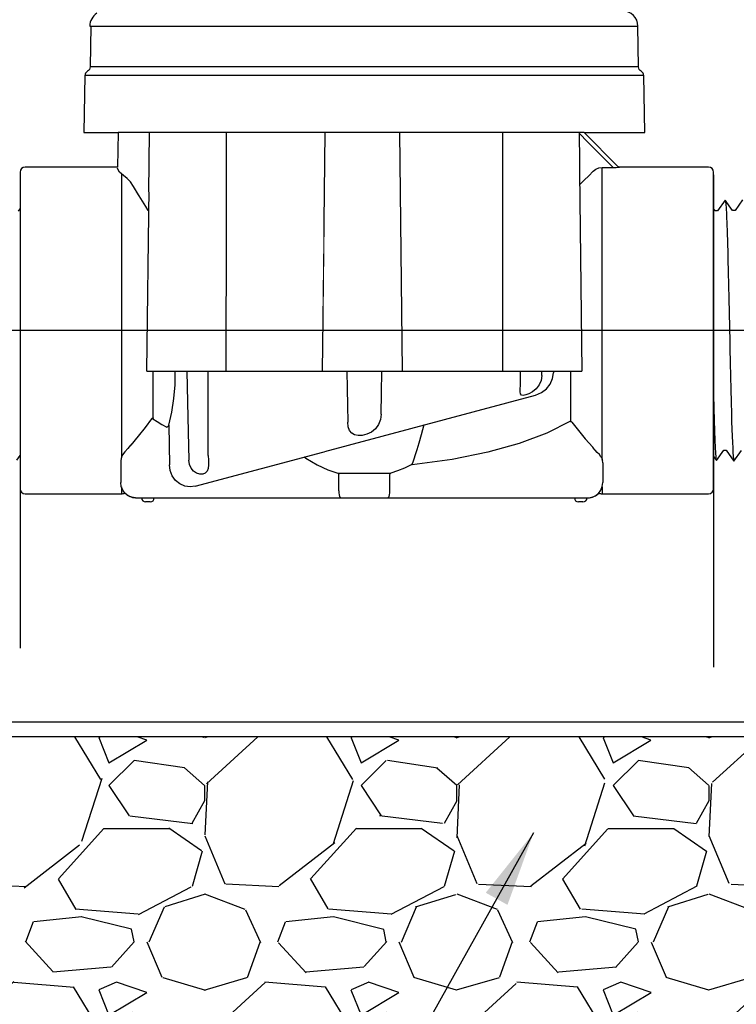
# Model space of a CAD drawing. Extents: x -3 to 172, y -18 to 47.
# Drawn here: x 53 to 60, y 9 to 18 of the extents above; entities that cross this region are included whole.
import ezdxf

# ---------------------------------------------------------------- set-up
doc = ezdxf.new("R2010")
doc.units = 0
doc.header["$MEASUREMENT"] = 0
for name, color, linetype in [('HI-DETL-FINE', 249, 'Continuous'), ('HI-DETL-THIN', 1, 'Continuous'), ('HI-HTCH-FILL', 9, 'Continuous'), ('HI-PROD-OTLN', 3, 'Continuous'), ('HI-TEXT-STND', 2, 'Continuous')]:
    doc.layers.add(name, color=color, linetype=linetype)
doc.layers.add('REF', color=5, linetype='Continuous', plot=False)
doc.styles.add('HUNTER', font='ARIALN_0.TTF')
doc.dimstyles.new('HUNTER', dxfattribs={"dimtxt": 0.125, "dimasz": 0.1, "dimexe": 0.05, "dimexo": 0.05, "dimgap": 0.09, "dimtad": 0, "dimtoh": 1, "dimdec": 3, "dimzin": 3, "dimdsep": 46, "dimlunit": 4, "dimtxsty": 'HUNTER', "dimblk": 'ARCHTICK', "dimcen": 0.1, "dimclrd": 249, "dimclre": 249, "dimclrt": 1, "dimadec": 4, "dimazin": 2, "dimtfac": 1, "dimtdec": 3, "dimtofl": 0, "dimtmove": 2, "dimatfit": 0, "dimfxl": 1, "dimfrac": 2, "dimtolj": 1, "dimtzin": 0, "dimarcsym": 0})

# ---------------------------------------------------------------- blocks, each defined once
blk = doc.blocks.new('_ARCHTICK')
at = {"const_width": 0.15}
blk.add_lwpolyline([(-0.5, -0.5), (0.5, 0.5)], dxfattribs=at)

msp = doc.modelspace()

# ---------------------------------------------------------------- hatches: boundary and pattern name
at = {"layer": 'HI-HTCH-FILL'}
h = msp.add_hatch(dxfattribs=at)
h.set_pattern_fill('GRAVEL', color=256, scale=2.5, style=0)
h.set_pattern_definition([(228.012787504, (46.75241168149747, 9.159701652799612), (-20.00000000000015, -22.50000000000001), [0.3363399999999999, -33.29772011768425]), (184.969740728, (46.52741168149744, 8.909701652799612), (29.99999999999994, 2.500000000000087), [0.57717, -57.13981190307499]), (132.510447078, (45.95241168149746, 8.859701652799611), (25.00000000000029, -27.49999999999966), [0.4069700000000001, -40.29008149024924]), (267.273689006, (44.97741168149747, 8.234701652799611), (2.50000000000006, 50.00000000000004), [0.5255949999999991, -52.03389510407244]), (292.833654178, (44.95241168149745, 7.709701652799611), (-12.49999999999997, 30.00000000000007), [0.5153874999999992, -51.02343282022069]), (357.273689006, (45.15241168149745, 7.234701652799611), (-50.00000000000004, 2.500000000000063), [0.5255949999999991, -52.03389510407244]), (37.6942404667, (45.67741168149745, 7.209701652799611), (-32.5, -24.99999999999993), [0.6950725000000001, -68.81212137229001]), (72.2553283749, (46.22741168149747, 7.634701652799611), (17.50000000000007, 55), [0.6562199999999992, -64.96580374203337]), (121.429565615, (46.42741168149745, 8.259701652799611), (-20.00000000000005, 32.49999999999997), [0.5273750000000001, -52.2101827743225]), (175.236358309, (46.15241168149744, 8.709701652799613), (27.49999999999996, -2.500000000000095), [0.6020800000000001, -29.50190644698075]), (222.397437798, (45.55241168149745, 8.759701652799611), (-29.99999999999991, -27.49999999999993), [0.77862, -77.08343751198724]), (138.814074834, (47.45241168149745, 8.209701652799613), (-17.50000000000008, 15), [0.2657524999999996, -26.30961203183672]), (171.46923439, (47.25241168149747, 8.384701652799611), (32.5, -4.999999999999987), [0.5055925000000001, -50.0537785403925]), (225, (46.75241168149747, 8.459701652799613), (-3e-16, -2.499999999999832), [0.3535525, -3.18198140593275]), (203.198590514, (46.57741168149746, 8.759701652799611), (12.49999999999997, 4.999999999999938), [0.190395, -18.84903776465975]), (291.801409486, (46.40241168149745, 8.684701652799612), (-2.499999999999209, 7.500000000000256), [0.2692575, -13.19365451783625]), (30.96375653209999, (46.50241168149746, 8.434701652799612), (7.500000000000132, 4.999999999999948), [0.4373225, -14.14005723711325]), (161.565051177, (46.87741168149747, 8.659701652799612), (5.000000000000028, -2.499999999999941), [0.3162274999999996, -7.589466650420992]), (16.389540334, (44.95241168149745, 8.684701652799612), (24.99999999999992, 7.50000000000011), [0.443, -43.8571128666735]), (70.3461759419, (45.37741168149747, 8.809701652799612), (-10.00000000000305, -27.50000000000849), [0.3716524999999999, -36.7935193682975]), (293.198590514, (46.87741168149747, 9.159701652799612), (-4.999999999999926, 12.49999999999998), [0.3807875, -18.65864526465975]), (343.610459666, (47.02741168149745, 8.809701652799612), (-24.99999999999992, 7.500000000000108), [0.4429999999999996, -43.85711286667244]), (339.44395478, (44.95241168149745, 7.134701652799611), (-12.50000000000009, 5.000000000000061), [0.4271999999999996, -20.93280936329372]), (294.775140569, (45.35241168149746, 6.984701652799611), (-12.50000000000001, 27.5), [0.357945, -35.43660765819]), (66.8014094864, (46.90241168149745, 6.659701652799611), (4.999999999999952, 12.49999999999992), [0.3807875, -18.65864526465975]), (17.3540246363, (47.05241168149745, 7.009701652799611), (-32.49999999999995, -9.999999999999908), [0.4190775000000001, -41.4885590356]), (69.4439547804, (45.67741168149745, 6.659701652799611), (-5.000000000000017, -12.49999999999988), [0.2135999999999998, -21.14640936329372]), (101.3099324739999, (46.75241168149747, 6.659701652799611), (-2.499999999999909, 10.00000000000003), [0.127475, -12.620073783982]), (165.963756532, (46.72741168149746, 6.784701652799611), (7.499999999999896, -2.500000000000003), [0.5153875000000001, -9.79237656404425]), (186.009005957, (46.22741168149747, 6.909701652799611), (25.00000000000011, 2.499999999999957), [0.477625, -47.284807936357]), (303.690067526, (46.50241168149746, 8.209701652799613), (-2.499999999999968, 4.999999999999964), [0.3605549999999995, -8.653323188659986]), (353.157226587, (46.70241168149746, 7.909701652799611), (42.50000000000003, -5.000000000000132), [0.6294850000000001, -62.31890656007075]), (60.9453959009, (47.32741168149746, 7.834701652799611), (-9.99999999999994, -17.49999999999994), [0.25739, -25.4816853524675]), (90, (47.45241168149745, 8.059701652799612), (-2.499999999999999, 2.5), [0.15, -2.349999999999999]), (120.256437164, (46.17741168149745, 6.984701652799611), (10.00000000000002, -17.50000000000002), [0.34731, -34.38379997362451]), (48.01278750419999, (46.00241168149747, 7.284701652799611), (20, 22.49999999999994), [0.67268, -32.96138011768424]), (0, (46.45241168149746, 7.784701652799611), (2.5, 2.5), [0.65, -1.85]), (325.304846469, (47.10241168149746, 7.784701652799611), (25.00000000000035, -17.49999999999956), [0.3952849999999995, -39.13318575210494]), (254.0546040990001, (47.42741168149745, 7.559701652799612), (-2.500000000000094, -10.00000000000001), [0.364005, -17.83626972320125]), (207.645975364, (47.32741168149746, 7.209701652799611), (-47.49999999999987, -25.00000000000012), [0.5926625, -58.6736854556485]), (175.42607874, (46.80241168149745, 6.934701652799612), (-32.49999999999989, 2.500000000000003), [0.6269975, -62.07268351992225])])
edge = h.paths.add_edge_path()
edge.add_line((45.26181466030307, 11.20783976522277), (44.95241168149745, 8.757839765222773))
edge.add_line((44.95241168149745, 8.757839765222773), (48.09120672257225, 8.757839765222775))
edge.add_arc((48.09120672257225, 8.357839765222774), 0.4000000000000004, -1.0231815394945443e-12, 90.00000000000102, ccw=False)
edge.add_line((48.49120672257225, 8.357839765222767), (48.49120672257222, 7.470782102660598))
edge.add_arc((48.59120672257212, 7.47078210266055), 0.099999999999902, 179.9999999999725, 280.697597984074)
edge.add_arc((50.21731923351713, 18.4121811825186), 11.15608958998247, 261.7150551250012, 277.8845351936616)
edge.add_arc((53.6326114834956, -19.67831853289551), 27.10549295487107, 86.01407637778323, 93.98759906594239, ccw=False)
edge.add_arc((57.21105452781876, 20.63069734972771), 13.37682049358195, 262.7233951938285, 277.4184315699619)
edge.add_arc((60.6784564458916, -5.53341163533275), 13.01611797082608, 77.87124596844592, 97.68347207296648, ccw=False)
edge.add_arc((65.77310018186598, 25.21667375556293), 18.17833729405672, 262.5410463920854, 276.9555312560377)
edge.add_line((67.97447803007202, 7.17212104994229), (72.31683971294768, 7.192159457158077))
edge.add_line((72.31683971294768, 7.192159457158077), (72.31683971294768, 7.468159363966531))
edge.add_line((72.31683971294768, 7.468159363966531), (74.06183975455829, 7.468159363966529))
edge.add_line((74.06183975455829, 7.468159363966529), (74.06183975455829, 9.213159405577146))
edge.add_line((74.06183975455829, 9.213159405577146), (74.47533972633667, 9.213159405577144))
edge.add_line((74.47533972633667, 9.213159405577144), (74.47533972633667, 11.20783976522277))
edge.add_line((74.47533972633667, 11.20783976522277), (45.26181466030307, 11.20783976522277))

# ---------------------------------------------------------------- linework, layer by layer
at = {"layer": 'HI-DETL-FINE'}
for p, q in [((53.82923447606632, 18.25480477446344), (59.26323447606632, 18.25480477446344)), ((59.32199491037287, 17.7638121352846), (53.77960210501691, 17.7638121352846)), ((59.27030313277256, 17.84984170016602), (53.83129388261731, 17.84984170016602)), ((56.9000130273254, 17.19834524243784), (56.9271671178728, 14.83307760253513)), ((58.9093751500809, 16.85297137215499), (58.99410039106633, 16.85297137215499)), ((58.09982539057359, 14.73955151376689), (58.10015928232544, 14.83307760253513)), ((58.31112329769951, 14.7902628692961), (58.31206970919583, 14.83307760253513)), ((58.42520492698784, 14.82533347276328), (58.42510113365755, 14.81760679525411)), ((58.42534095423233, 14.83307760253513), (58.42520492698784, 14.82533347276328)), ((56.28797032248962, 13.82344981797309), (56.81362669300057, 13.82344981797309)), ((56.29689928454251, 13.64877103319211), (56.29689928454251, 13.80894306102965)), ((56.80469773094767, 13.64877103319211), (56.80469773094767, 13.80894306102965)), ((54.4277777198527, 13.53836957333803), (54.38261348627606, 13.53836957333803)), ((58.71898352921413, 13.53836957333803), (58.67381929563748, 13.53836957333803))]:
    msp.add_line(p, q, dxfattribs=at)
for points in [[(58.72992173500788, 17.19834524243784), (54.10941314910455, 17.19834524243784)], [(57.92110090465206, 17.19834524243787), (57.92128812334731, 16.98981724410759), (57.92185501607542, 16.31804555175352), (57.92238880853892, 14.83307760253513)], [(58.67961437113933, 17.19225782487398), (58.76753257098419, 17.10428762774813), (58.88095616953346, 16.99078271189955), (59.01841307230469, 16.85320532643215)], [(54.16290123824694, 16.77281324706381), (54.1238626693144, 16.8070050939525), (54.10517122121216, 16.83569153006555), (54.1032684568691, 16.84616995272068)], [(58.99410039688746, 16.85297137215502), (59.02397619595689, 16.85325885886123), (59.04867406007184, 16.85398136856923), (59.06709921563748, 16.85491566701812), (59.07811756596594, 16.85581960085027), (59.08155574322837, 16.85710436652543)], [(53.10405020746681, 13.95121833805015), (53.18133538956227, 14.05884243570999), (53.20587903936527, 14.05884243570999), (53.27860405107781, 13.95665313062134), (53.35524983382111, 14.06427981956354), (53.37977588382742, 14.06427981956354), (53.45187905046449, 13.96204806277152), (53.52915107823243, 14.0696788505268), (53.55368064819807, 14.0696788505268), (53.62637797680829, 13.96748110992798), (53.70306860245568, 14.07508074145703), (53.72760418568519, 14.07508074145703), (53.79967562237306, 13.97287674433106), (53.87696310027827, 14.080521205275), (53.90150953671573, 14.080521205275), (53.97422432877507, 13.97831132306573), (54.05088517111566, 14.08592998945893), (54.07541121384941, 14.08592998945893), (54.09717468970853, 14.04894907666559), (54.16297094295792, 14.113061909362), (54.16297094295792, 16.36270400130459), (54.0421099124882, 16.48356488510935), (53.98903772558263, 16.3925349233619), (53.96450742229212, 16.3925349233619), (53.88826143642559, 16.50013106040215), (53.81513354787187, 16.39796453397191), (53.79060001795196, 16.39796453397191), (53.71434244555262, 16.50554600451491), (53.64120854373502, 16.40339282459717), (53.61667164052075, 16.40339282459717), (53.54044618775035, 16.51096028863531), (53.46728735288746, 16.40878188234231), (53.44275998289639, 16.40878188234231), (53.36651282371009, 16.51637574607548), (53.29338244185183, 16.41420159306668), (53.2688533118811, 16.41420159306668), (53.19261399927081, 16.52179010352836), (53.11946359764383, 16.41963956358012)], [(60.30180325404508, 16.53261962509146), (60.22663265662598, 16.4277301901165), (60.22663265662598, 16.4277301901165), (60.20208724684331, 16.4277301901165), (60.12899299297793, 16.52993110709951), (60.05271410574792, 16.42233849240185), (60.02817793585851, 16.42233849240185), (59.95608425692465, 16.52454757261644), (59.8787990748292, 16.41692347495659), (59.8542554250262, 16.41692347495659), (59.78153041331366, 16.51911278004525), (59.70488463057037, 16.41148609110305), (59.68035858056405, 16.41148609110305), (59.60825541392698, 16.51371784789507), (59.53098338615905, 16.40608706013978), (59.5064538161934, 16.40608706013978), (59.43375648758318, 16.50828480073861), (59.35706586193579, 16.40068516920955), (59.33253027870628, 16.40068516920955), (59.26045884201841, 16.50288916633552), (59.18317136411321, 16.39524470539159), (59.15862492767574, 16.39524470539159), (59.0859101356164, 16.49745458760085), (59.00924929327581, 16.38983592120766), (58.98472325054206, 16.38983592120766), (58.96295977468295, 16.426816834001), (58.89716352143355, 16.36270400130458), (58.89716352143355, 14.11306190936199), (59.01802455190328, 13.99220102555724), (59.07109673880884, 14.08323098730468), (59.09562704209935, 14.08323098730468), (59.17187302796588, 13.97563485026444), (59.2450009165196, 14.07780137669468), (59.26953444643951, 14.07780137669468), (59.34579201883885, 13.97021990615167), (59.41892592065645, 14.07237308606942), (59.44346282387072, 14.07237308606942), (59.51968827664112, 13.96480562203128), (59.59284711150401, 14.06698402832427), (59.61737448149508, 14.06698402832427), (59.69362164068138, 13.9593901645911), (59.76675202253964, 14.0615643175999), (59.79128115251037, 14.0615643175999), (59.86752046512066, 13.95397580713822), (59.94067086674764, 14.05612634708647), (59.96520703663705, 14.05612634708647), (60.04144546925751, 13.94856064302799), (60.11456580456515, 14.05073464937182), (60.13912294754561, 14.05073464937182), (60.21534385370186, 13.94314628557511), (60.29051445112096, 14.04803572055008)], [(56.37869871311004, 14.83307760253513), (56.38131256753524, 14.66059919020848), (56.38394119708816, 14.49249569175959), (56.38658422038195, 14.32862769363004)], [(56.71629793153163, 14.40768460059173), (56.71961167179619, 14.61707423584722), (56.72289830227975, 14.83307760253513)], [(58.31112329769956, 14.7902628692961), (58.30364626017217, 14.74253423442378), (58.28391348522694, 14.69783152090196), (58.25430808753526, 14.65980709004424), (58.21905687179622, 14.63044823406802), (58.18335557068309, 14.61003272796399), (58.15147275055539, 14.59778741987089), (58.12660972435099, 14.59341870433258), (58.11005595964291, 14.59697229467935), (58.10087049324698, 14.60853600383075), (58.09726782945136, 14.62838338613), (58.09694654414112, 14.64147243336544)], [(58.09694654414112, 14.64147243336544), (58.09727522925975, 14.65693975065557), (58.09882641112102, 14.69452080694208), (58.09982539057363, 14.73955151376691)], [(58.24676571071045, 14.59769553052786), (58.30755479833822, 14.62234948758078), (58.35715349061922, 14.65944665105701), (58.3940286576356, 14.70643042865737), (58.4169448151174, 14.76031771251695), (58.42510113365755, 14.81760679525411)], [(56.71629793153163, 14.40768460059173), (56.71029848867578, 14.35650334694208), (56.6926075664495, 14.30637334562818), (56.66238494290018, 14.26318919284541), (56.62152694947866, 14.23024065518115), (56.57557720449698, 14.20844483866654), (56.53030576056448, 14.196949562964), (56.48850147929618, 14.19504296417751), (56.45332472753523, 14.20284489252606), (56.42561231251704, 14.220128003703), (56.40502941090204, 14.24708099176872), (56.39181121985279, 14.28352747453335), (56.38658422038195, 14.32862769363004)], [(57.14244771189657, 14.30179441456977), (57.11450569777252, 14.20127693947853), (57.0907844195791, 14.11975879104796), (57.07105842378524, 14.05463893998956), (57.05489730498049, 14.00309336613919), (57.04179978282724, 13.96251226831072), (57.03140123161375, 13.93105434727051), (57.02339616628528, 13.90729595883079)], [(57.02339616628528, 13.90729595883079), (56.95017971153163, 13.87225552366653), (56.88010883273602, 13.84465382294576), (56.81362669300057, 13.82344981797309)], [(57.02380610687833, 13.90649277867567), (57.0235098628272, 13.90674153705158), (57.02337354974326, 13.90701185723407), (57.02339616628528, 13.90729595883079)], [(56.28797032248962, 13.82344981797309), (56.29260075793672, 13.82041843917751), (56.29577256999874, 13.8152652415771), (56.29689928454251, 13.80894306102965)], [(56.80469773094767, 13.80894306102965), (56.8058244454915, 13.8152652415771), (56.80899625745308, 13.82041843917751), (56.81362669300057, 13.82344981797309)], [(56.29689928454251, 13.64877103319208), (56.2977837089312, 13.62860773410444), (56.30064596724326, 13.60927271173222), (56.30579611967027, 13.59309303363915), (56.31343888675058, 13.58235011347489), (56.32385634662284, 13.57851555873947)], [(56.7777406688674, 13.57851555873947), (56.78815811468859, 13.58235010163185), (56.79580088257176, 13.59309300523586), (56.80095103560097, 13.60927265432344), (56.80381330063749, 13.62860766856614), (56.80469773094767, 13.64877103319208)]]:
    msp.add_lwpolyline(points, dxfattribs=at)
for centre, start, end in [((54.38261348627606, 13.5785155587395), 179.999999999439, 269.9999999991581), ((54.4277777198527, 13.5785155587395), 269.9999999991581, 359.999999998878)]:
    msp.add_arc(centre, 0.0401459854014606, start, end, dxfattribs=at)
for points, knots in [([(53.27860405107781, 13.95665313062134), (53.27771066091078, 13.95873570170997), (53.27695696949522, 13.96092544118652), (53.27534032243725, 13.96962302749908), (53.27429106084863, 13.97844144763584), (53.27099770271834, 14.01308167331742), (53.26886529896679, 14.04725136402891), (53.26245025062005, 14.1804852022976), (53.25815818172357, 14.31100760968489), (53.24344753346824, 14.85349349755448), (53.23312574386897, 15.40383834298933), (53.21567718125082, 16.12344688427272), (53.208514228547, 16.35408063603781), (53.19943451047141, 16.48437489205381), (53.19748446892267, 16.50250721176839), (53.19261399927081, 16.52179010352836)], [0.0255872851130798, 0.0255872851130798, 0.0255872851130798, 0.0255872851130798, 0.0369120648484787, 0.0369120648484787, 0.0738241296969574, 0.0738241296969574, 0.1476482593939147, 0.1476482593939147, 0.2952965187878295, 0.2952965187878295, 0.6524056134282668, 0.6524056134282668, 0.8993323511501253, 0.8993323511501253, 0.9662565739312533, 0.9662565739312533, 0.9662565739312533, 0.9662565739312533]), ([(53.45187905046449, 13.96204806277152), (53.45162930545921, 13.9629343086789), (53.45144035370342, 13.96376745920432), (53.45052284407414, 13.96789409799681), (53.4499440776992, 13.97141766031566), (53.4481296535298, 13.98410046267587), (53.44697072567167, 13.99544253666521), (53.44231318781804, 14.05449497363914), (53.43879879527191, 14.12807363431279), (53.42716473292799, 14.45679310598442), (53.4188805324351, 14.82626507635425), (53.40253111708806, 15.58225026025856), (53.39433621256426, 15.96122466289973), (53.38052334570368, 16.37518468686188), (53.37398668356284, 16.4856294333487), (53.36651282371009, 16.51637574607548)], [0.0240830807448839, 0.0240830807448839, 0.0240830807448839, 0.0240830807448839, 0.0293984140970348, 0.0293984140970348, 0.0489973568283913, 0.0489973568283913, 0.0881952422911043, 0.0881952422911043, 0.2086036335956691, 0.2086036335956691, 0.4914247103786554, 0.4914247103786554, 0.7742457871616418, 0.7742457871616418, 0.9671632774487126, 0.9671632774487126, 0.9671632774487126, 0.9671632774487126]), ([(53.62637797680829, 13.96748110992798), (53.62553913634375, 13.96940483007172), (53.62484059639326, 13.97139736752114), (53.62324808070937, 13.97963711914881), (53.62222995146076, 13.98801816534707), (53.6190463728984, 14.02083632117545), (53.61692934205239, 14.05316866539583), (53.61064135783731, 14.17956838341554), (53.60645875287335, 14.30337131150544), (53.59254177876497, 14.8080252057878), (53.58278332780017, 15.31332744799299), (53.56559176619691, 16.0380089113694), (53.55826330466882, 16.29270569470531), (53.54849503906879, 16.46120838099609), (53.54584393593918, 16.48886578205), (53.54044618775035, 16.51096028863531)], [0.0256588972726016, 0.0256588972726016, 0.0256588972726016, 0.0256588972726016, 0.0360599548164174, 0.0360599548164174, 0.0721199096328348, 0.0721199096328348, 0.1442398192656696, 0.1442398192656696, 0.2884796385313391, 0.2884796385313391, 0.6256792196892289, 0.6256792196892289, 0.8783271702108496, 0.8783271702108496, 0.9661505024861865, 0.9661505024861865, 0.9661505024861865, 0.9661505024861865]), ([(53.79967562237306, 13.97287674433106), (53.79946861084082, 13.97362280524679), (53.79930498295895, 13.97433172705756), (53.79841838694768, 13.97821798843255), (53.79786141532279, 13.98159316680647), (53.79610472226227, 13.99366122902846), (53.79497183148821, 14.00434315837992), (53.79035854309694, 14.06040271637556), (53.78696103461287, 14.13042687189336), (53.77472007724094, 14.46428239056054), (53.76602017214962, 14.86422203448484), (53.74839678786504, 15.66601754983792), (53.73971860095348, 16.05741364942282), (53.72633872051759, 16.40128708598692), (53.72102270898228, 16.47854764779426), (53.71434244555261, 16.50554600451491)], [0.0241904294563034, 0.0241904294563034, 0.0241904294563034, 0.0241904294563034, 0.0287035231636121, 0.0287035231636121, 0.0478392052726868, 0.0478392052726868, 0.0861105694908363, 0.0861105694908363, 0.204169887941553, 0.204169887941553, 0.5066577844336293, 0.5066577844336293, 0.8091456809257056, 0.8091456809257056, 0.9667889808432901, 0.9667889808432901, 0.9667889808432901, 0.9667889808432901]), ([(53.97422432877507, 13.97831132306573), (53.97334889909269, 13.98035262424857), (53.97261112179101, 13.98249066869264), (53.97098309153713, 13.99107674599166), (53.96991974116694, 13.99978084774889), (53.9666263842228, 14.03402434069806), (53.96450647422815, 14.06773250838761), (53.95802630628082, 14.19927817847387), (53.95372601513622, 14.328120394706), (53.9390651035243, 14.86513575068301), (53.92867286490734, 15.41098829186067), (53.91092053504184, 16.1211134160654), (53.90365932396542, 16.34707088458859), (53.89476226492242, 16.46650537339243), (53.8929952530916, 16.48187632386718), (53.88826143642559, 16.50013106040215)], [0.0258230262804775, 0.0258230262804775, 0.0258230262804775, 0.0258230262804775, 0.0369917858758503, 0.0369917858758503, 0.0739835717517005, 0.0739835717517005, 0.147967143503401, 0.147967143503401, 0.295934287006802, 0.295934287006802, 0.6554418894622824, 0.6554418894622824, 0.9053139318857168, 0.9053139318857168, 0.9661857204847525, 0.9661857204847525, 0.9661857204847525, 0.9661857204847525]), ([(59.0859101356164, 16.49745458760085), (59.08678556529878, 16.49541328641801), (59.08752334260046, 16.49327524197394), (59.08915137285434, 16.48468916467493), (59.09021472322453, 16.47598506291769), (59.09350808016867, 16.44174156996853), (59.09562799016332, 16.40803340227898), (59.10210815811065, 16.27648773219271), (59.10640844925524, 16.14764551596058), (59.12106936086717, 15.61063015998358), (59.13146159948414, 15.06477761880591), (59.14921392934963, 14.35465249460119), (59.15647514042605, 14.12869502607799), (59.16537219946906, 14.00926053727416), (59.16713921129987, 13.9938895867994), (59.17187302796588, 13.97563485026444)], [0.0258230262804775, 0.0258230262804775, 0.0258230262804775, 0.0258230262804775, 0.0369917858758503, 0.0369917858758503, 0.0739835717517005, 0.0739835717517005, 0.147967143503401, 0.147967143503401, 0.295934287006802, 0.295934287006802, 0.6554418894622824, 0.6554418894622824, 0.9053139318857168, 0.9053139318857168, 0.9661857204847525, 0.9661857204847525, 0.9661857204847525, 0.9661857204847525]), ([(59.26045884201841, 16.50288916633552), (59.26066585355066, 16.50214310541979), (59.26082948143252, 16.50143418360902), (59.26171607744379, 16.49754792223404), (59.26227304906868, 16.49417274386011), (59.2640297421292, 16.48210468163812), (59.26516263290327, 16.47142275228667), (59.26977592129453, 16.41536319429102), (59.2731734297786, 16.34533903877322), (59.28541438715053, 16.01148352010604), (59.29411429224185, 15.61154387618175), (59.31173767652643, 14.80974836082866), (59.32041586343799, 14.41835226124376), (59.33379574387388, 14.07447882467967), (59.3391117554092, 13.99721826287233), (59.34579201883886, 13.97021990615167)], [0.0241904294563034, 0.0241904294563034, 0.0241904294563034, 0.0241904294563034, 0.0287035231636121, 0.0287035231636121, 0.0478392052726868, 0.0478392052726868, 0.0861105694908363, 0.0861105694908363, 0.204169887941553, 0.204169887941553, 0.5066577844336293, 0.5066577844336293, 0.8091456809257056, 0.8091456809257056, 0.9667889808432901, 0.9667889808432901, 0.9667889808432901, 0.9667889808432901]), ([(59.43375648758318, 16.50828480073861), (59.43459532804773, 16.50636108059487), (59.43529386799821, 16.50436854314544), (59.4368863836821, 16.49612879151777), (59.43790451293072, 16.48774774531951), (59.44108809149307, 16.45492958949114), (59.44320512233908, 16.42259724527075), (59.44949310655417, 16.29619752725105), (59.45367571151812, 16.17239459916114), (59.4675926856265, 15.66774070487879), (59.47735113659129, 15.16243846267359), (59.49454269819456, 14.43775699929718), (59.50187115972265, 14.18306021596128), (59.51163942532268, 14.01455752967049), (59.51429052845229, 13.98690012861659), (59.51968827664112, 13.96480562203128)], [0.0256588972726016, 0.0256588972726016, 0.0256588972726016, 0.0256588972726016, 0.0360599548164174, 0.0360599548164174, 0.0721199096328348, 0.0721199096328348, 0.1442398192656696, 0.1442398192656696, 0.2884796385313391, 0.2884796385313391, 0.6256792196892289, 0.6256792196892289, 0.8783271702108496, 0.8783271702108496, 0.9661505024861865, 0.9661505024861865, 0.9661505024861865, 0.9661505024861865]), ([(59.60825541392698, 16.51371784789507), (59.60850515893227, 16.51283160198769), (59.60869411068806, 16.51199845146226), (59.60961162031733, 16.50787181266977), (59.61019038669228, 16.50434825035093), (59.61200481086167, 16.49166544799071), (59.6131637387198, 16.48032337400137), (59.61782127657343, 16.42127093702744), (59.62133566911956, 16.3476922763538), (59.63296973146348, 16.01897280468216), (59.64125393195637, 15.64950083431233), (59.65760334730341, 14.89351565040802), (59.66579825182721, 14.51454124776685), (59.67961111868779, 14.1005812238047), (59.68614778082863, 13.99013647731789), (59.69362164068138, 13.9593901645911)], [0.0240830807448839, 0.0240830807448839, 0.0240830807448839, 0.0240830807448839, 0.0293984140970348, 0.0293984140970348, 0.0489973568283913, 0.0489973568283913, 0.0881952422911043, 0.0881952422911043, 0.2086036335956691, 0.2086036335956691, 0.4914247103786554, 0.4914247103786554, 0.7742457871616418, 0.7742457871616418, 0.9671632774487126, 0.9671632774487126, 0.9671632774487126, 0.9671632774487126]), ([(59.78153041331366, 16.51911278004525), (59.78242380348069, 16.51703020895661), (59.78317749489625, 16.51484046948007), (59.78479414195422, 16.50614288316751), (59.78584340354283, 16.49732446303074), (59.78913676167313, 16.46268423734916), (59.79126916542469, 16.42851454663768), (59.79768421377142, 16.29528070836898), (59.8019762826679, 16.16475830098169), (59.81668693092323, 15.62227241311211), (59.8270087205225, 15.07192756767725), (59.84445728314065, 14.35231902639386), (59.85162023584447, 14.12168527462878), (59.86069995392005, 13.99139101861277), (59.8626499954688, 13.97325869889819), (59.86752046512066, 13.95397580713822)], [0.0255872851130798, 0.0255872851130798, 0.0255872851130798, 0.0255872851130798, 0.0369120648484787, 0.0369120648484787, 0.0738241296969574, 0.0738241296969574, 0.1476482593939147, 0.1476482593939147, 0.2952965187878295, 0.2952965187878295, 0.6524056134282668, 0.6524056134282668, 0.8993323511501253, 0.8993323511501253, 0.9662565739312533, 0.9662565739312533, 0.9662565739312533, 0.9662565739312533]), ([(59.95608425692465, 16.52454757261644), (59.95635488778569, 16.52359307672211), (59.95655739553867, 16.52269595745993), (59.95748965530729, 16.51843990565559), (59.95807238007451, 16.51482073649945), (59.95987878712274, 16.50180374224334), (59.96103123573746, 16.49019276564243), (59.96580305616082, 16.42901026275847), (59.96935456108816, 16.35197567835849), (59.98196323665073, 15.99180671191645), (59.99081130447539, 15.56848456336823), (60.00878268537, 14.7383060458675), (60.01762615178957, 14.34315731093759), (60.03062929842013, 14.03560060642445), (60.03527904589592, 13.97326406737977), (60.04144546925751, 13.94856064302799)], [0.0239842969793424, 0.0239842969793424, 0.0239842969793424, 0.0239842969793424, 0.0296722774434214, 0.0296722774434214, 0.0494537957390357, 0.0494537957390357, 0.0890168323302643, 0.0890168323302643, 0.2121914162574068, 0.2121914162574068, 0.5207124056176669, 0.5207124056176669, 0.8292333949779266, 0.8292333949779266, 0.967414805773747, 0.967414805773747, 0.967414805773747, 0.967414805773747]), ([(60.12899299297793, 16.52993110709951), (60.13038544851063, 16.52637897240692), (60.13168001547565, 16.5221863702156), (60.13373761518483, 16.50816051421977), (60.13507910415595, 16.49456556085201), (60.13911886867465, 16.44021961717837), (60.14183459560747, 16.38671240662665), (60.15261854315597, 16.1091277050467), (60.16076971529386, 15.75452350791219), (60.17705316551012, 14.99965806465309), (60.18510242388851, 14.60675702704605), (60.19971100131698, 14.12079136545444), (60.20656524465803, 13.98298817554878), (60.21534385370186, 13.94314628557511)], [0.0267265998146972, 0.0267265998146972, 0.0267265998146972, 0.0267265998146972, 0.046270986048265, 0.046270986048265, 0.09254197209653, 0.09254197209653, 0.18508394419306, 0.18508394419306, 0.4654741941350891, 0.4654741941350891, 0.745864444077118, 0.745864444077118, 0.9668164791339069, 0.9668164791339069, 0.9668164791339069, 0.9668164791339069]), ([(54.09717468970853, 14.04894907666559), (54.09678304653372, 14.04985105564966), (54.09589607950103, 14.05189379678365), (54.09451490685444, 14.06489133505996), (54.09301436966498, 14.08638590921913), (54.09149926667836, 14.11640215259275), (54.09000501525066, 14.15406592004321), (54.0885230506439, 14.1993378225431), (54.08701897619846, 14.25247411806768), (54.08550223066072, 14.31278260095365), (54.08401109187527, 14.37922596382839), (54.08253059899383, 14.45178613273351), (54.0810227464636, 14.5307140396595), (54.07950560402513, 14.61490722282407), (54.07801807876802, 14.70294554766748), (54.07653759440789, 14.79492649959334), (54.07502601587751, 14.89104728334888), (54.07350976314386, 14.98991596365018), (54.0720259015748, 15.08988271310692), (54.07054397205914, 15.19115567869856), (54.06902912398717, 15.29385646003629), (54.06751517179618, 15.39645169249193), (54.06603411085069, 15.49724654183314), (54.06454930370116, 15.59654252758826), (54.0630325033151, 15.69436793640377), (54.06152227021176, 15.78921611935676), (54.06004214397252, 15.8795414778675), (54.0585536268369, 15.96570849840073), (54.05703657721013, 16.04764034374879), (54.05552940529815, 16.12402408315503), (54.05404960418406, 16.19364298734886), (54.05255671211398, 16.25688347004696), (54.05104090601501, 16.31356946776394), (54.04953678070262, 16.36272819093489), (54.04805593672043, 16.40363458316873), (54.04655880587394, 16.43658126501219), (54.04504507663734, 16.46157396477731), (54.04354402258179, 16.477097044414), (54.04210983927687, 16.48356495832073)], [0, 0, 0, 0, 0.0206585889988813, 0.046786178240991, 0.0736654557405227, 0.1005447771286014, 0.1268035166406, 0.1530624258775578, 0.1800766272128605, 0.2070908447023978, 0.2334807316342143, 0.2598707971320679, 0.2870197810280597, 0.3141687432277949, 0.3406896252527336, 0.3672107360239287, 0.3944943418133897, 0.4217778955363267, 0.4484296655016523, 0.4750816574376472, 0.5024997453102982, 0.5299177514372376, 0.5567005921081551, 0.5834836280412834, 0.6110363755060347, 0.6385890427568643, 0.6655046860802475, 0.6924204859577308, 0.7201098434524905, 0.7477991612685116, 0.7748477434836821, 0.8018964626087235, 0.8297227182673447, 0.8575489507368668, 0.8847303323916623, 0.9119118368014534, 0.9398748771338385, 1, 1, 1, 1]), ([(58.96295977468295, 16.426816834001), (58.96335141785776, 16.42591485501693), (58.96423838489044, 16.42387211388293), (58.96561955753703, 16.41087457560663), (58.96712009472649, 16.38938000144746), (58.96863519771311, 16.35936375807383), (58.97012944914081, 16.32169999062338), (58.97161141374757, 16.27642808812349), (58.97311548819301, 16.22329179259891), (58.97463223373076, 16.16298330971293), (58.9761233725162, 16.09653994683819), (58.97760386539765, 16.02397977793308), (58.97911171792788, 15.94505187100709), (58.98062886036634, 15.86085868784251), (58.98211638562345, 15.7728203629991), (58.98359686998358, 15.68083941107325), (58.98510844851396, 15.5847186273177), (58.98662470124762, 15.4858499470164), (58.98810856281667, 15.38588319755966), (58.98959049233233, 15.28461023196802), (58.99110534040431, 15.18190945063029), (58.99261929259529, 15.07931421817466), (58.99410035354078, 14.97851936883344), (58.99558516069031, 14.87922338307832), (58.99710196107637, 14.78139797426281), (58.99861219417971, 14.68654979130983), (59.00009232041895, 14.59622443279908), (59.00158083755457, 14.51005741226586), (59.00309788718134, 14.42812556691779), (59.00460505909332, 14.35174182751156), (59.00608486020741, 14.28212292331772), (59.00757775227749, 14.21888244061962), (59.00909355837647, 14.16219644290264), (59.01059768368885, 14.1130377197317), (59.01207852767104, 14.07213132749786), (59.01357565851752, 14.03918464565439), (59.01508938775414, 14.01419194588928), (59.01659044180968, 13.99866886625258), (59.0180246251146, 13.99220095234586)], [0, 0, 0, 0, 0.0206585889988813, 0.046786178240991, 0.0736654557405227, 0.1005447771286014, 0.1268035166406, 0.1530624258775578, 0.1800766272128605, 0.2070908447023978, 0.2334807316342143, 0.2598707971320679, 0.2870197810280597, 0.3141687432277949, 0.3406896252527336, 0.3672107360239287, 0.3944943418133897, 0.4217778955363267, 0.4484296655016523, 0.4750816574376472, 0.5024997453102982, 0.5299177514372376, 0.5567005921081551, 0.5834836280412834, 0.6110363755060347, 0.6385890427568643, 0.6655046860802475, 0.6924204859577308, 0.7201098434524905, 0.7477991612685116, 0.7748477434836821, 0.8018964626087235, 0.8297227182673447, 0.8575489507368668, 0.8847303323916623, 0.9119118368014534, 0.9398748771338385, 1, 1, 1, 1])]:
    msp.add_open_spline(points, degree=3, knots=knots, dxfattribs=at)
at = {"layer": 'REF'}
for points in [[(55.5205537879051, 15.2378829553333), (55.0205537879051, 15.2378829553333), (50.58255366668522, 15.2378829553333), (50.08255366668521, 15.2378829553333)], [(62.97756643126056, 15.23788295533329), (62.47756643126057, 15.23788295533329), (58.03956631004068, 15.23788295533329), (57.53956631004069, 15.23788295533329)], [(45.12802204827621, 11.35783976522277), (74.63073037602211, 11.35783976522277)]]:
    msp.add_lwpolyline(points, dxfattribs=at)
msp.add_lwpolyline([(45.26181466030307, 11.20783976522277), (44.95241168149745, 8.757839765222773), (48.09120672257225, 8.757839765222775, -0.4142135623731054), (48.49120672257225, 8.357839765222767), (48.49120672257222, 7.470782102660598, 0.4700186446606484), (48.60976926467821, 7.372520044720874, 0.0706699627701498), (51.74768026437285, 7.361555405896101, -0.0348051000076187), (55.51675200156353, 7.361610513511769, 0.064207207314564), (58.93819738418749, 7.365845142816074, -0.0866631330552434), (63.41326309361345, 7.192159457158071, 0.0920500722239345), (63.41326309361345, 7.192159457158071, 0.0629781198181783), (67.97447803007202, 7.17212104994229), (72.31683971294768, 7.192159457158077), (72.31683971294768, 7.468159363966531), (74.06183975455829, 7.468159363966529), (74.06183975455829, 9.213159405577146), (74.47533972633667, 9.213159405577144), (74.47533972633667, 11.20783976522277)], format="xyb", close=True, dxfattribs=at)

# ---------------------------------------------------------------- leaders
at = {"layer": 'HI-TEXT-STND'}
msp.add_leader([(58.22921617089388, 10.25804872137971), (55.80804165699341, 5.934860326491807), (54.41133636945752, 5.934860326491835)], dimstyle='HUNTER', override={"dimscale": 6, "dimasz": 0.125, "dimgap": 0.095, "dimtad": 0, "dimclrd": 256}, dxfattribs=at)

# ---------------------------------------------------------------- next in the draw order: wipeouts: each hides what was drawn before it
msp.add_wipeout([(53.138389748620725, 16.60320041838533), (56.14124076270206, 16.61910074520804), (56.159416180514356, 13.64540894357418), (53.13838974862071, 13.74261723606289)])
msp.add_wipeout([(60.01338974862105, 16.78103230696223), (58.52883318954231, 16.781032306962487), (58.58719096810899, 13.614784579672177), (60.01338974862105, 13.61478457967217)]).dxf.layer = 'HI-DETL-THIN'

# ---------------------------------------------------------------- next in the draw order: linework, layer by layer
at = {"layer": 'HI-DETL-FINE'}
for p, q in [((54.39493480778154, 14.83307760253513), (54.4220885629093, 17.19832590271155)), ((56.16081398179616, 17.19834524243784), (56.13417319530896, 14.83307760253513)), ((58.67950845248055, 17.19832590271155), (58.70666220770865, 14.83307760253513)), ((54.14203938365744, 16.7910850576717), (54.14203938365744, 13.97640016480726)), ((58.9093751500809, 13.95799042856155), (58.9093751500809, 16.85297137215502)), ((54.39493149112098, 14.83307760253513), (58.70666544999876, 14.83307760253513)), ((54.45738921240747, 14.36988714018114), (54.45738921240747, 14.83307760253513)), ((58.59402532123052, 14.83307760253513), (58.59402532123052, 14.33849706685996)), ((54.87505761650416, 13.6942490695698), (58.2467611158017, 14.59769429935082)), ((54.61149398449688, 14.29803219336546), (54.61794970976148, 13.90476531017197)), ((54.8030711236392, 14.23163564416834), (54.80962130407721, 13.95068247989829)), ((54.14032304171403, 13.97156366397676), (54.13608613277241, 13.94283671815558)), ((54.13608611811917, 13.94286740353877), (54.13608611811917, 13.72906300399498)), ((58.91532840728896, 13.92577580055516), (58.91109149202431, 13.95335331261728)), ((58.91532841551883, 13.92581848125773), (58.91532841551883, 13.72906300399498)), ((54.14203938365744, 13.68755080102969), (54.14203938365744, 13.61866154414099)), ((58.9093751500809, 13.68755080102969), (58.9093751500809, 13.61866154414099))]:
    msp.add_line(p, q, dxfattribs=at)
for points in [[(55.18049611083813, 17.19834524243787), (55.18030889204254, 16.98981724410759), (55.17974199931444, 16.31804555175352), (55.17920820695127, 14.83307760253513)], [(58.82066421717035, 16.81598384796705), (58.7761994543236, 16.77128276778455), (58.73220776012652, 16.72703819101456), (58.68850244395708, 16.68306047630281)], [(58.82066421717035, 16.81598384796705), (58.84668492151342, 16.83607716898893), (58.8769398546521, 16.84867888731929), (58.9093751500809, 16.85297137215502)], [(54.26238213717027, 16.66616027708203), (54.23192613667754, 16.70929202710942), (54.19774806588378, 16.74469169587762), (54.16290123824694, 16.77281324706381)], [(54.40862334166848, 16.42690389246524), (54.38437387268123, 16.46497569036671), (54.31935563613012, 16.57074199942695), (54.26238213717027, 16.66616027708203)], [(54.61149398449691, 14.29803219336543), (54.64058363092936, 14.42707974067384), (54.66200166227974, 14.56182000697857), (54.67408639024506, 14.69888640032713), (54.67612786930533, 14.83307760253513)], [(54.78952730629435, 14.83307760253513), (54.79638079155892, 14.52532112687823), (54.80307112363919, 14.23163564416831)], [(55.00382629915929, 13.99721164114823), (55.00321551753523, 14.26409560087456), (55.00242238481626, 14.54260096585631), (55.00143773316477, 14.83307760253513)], [(54.44159487465202, 14.36054478718842), (54.37864564636731, 14.27541978271768), (54.30997030445126, 14.18926388604791), (54.23624660256257, 14.10182747355708)], [(54.45224018657716, 14.36264978924135), (54.44837737318305, 14.36416863351139), (54.44468643478887, 14.36343993058262), (54.44159487465202, 14.36054478718842)], [(54.45738921240751, 14.36988714018117), (54.45557673618486, 14.36764256659535), (54.45383709230713, 14.3651973636483), (54.45224018657716, 14.36264978924135)], [(54.45224018657716, 14.36264978924135), (54.49683775665931, 14.33418345359354), (54.54368755797315, 14.30647114967929), (54.59273309758998, 14.27950538977052)], [(54.59273309718849, 14.27950538977052), (54.59612531432355, 14.28168980178697), (54.59954555124874, 14.28371822446951), (54.60277636536375, 14.28547400873953)], [(54.60277636536375, 14.28547401255338), (54.60668213797322, 14.28854661846578), (54.60958178203338, 14.29285416456981), (54.61149398449691, 14.29803219336543)], [(58.59402532123056, 14.33849706685993), (58.3608186992506, 14.22001962198772), (58.0873744911758, 14.11759346322856), (57.774682814132, 14.03059096300047), (57.42121096344765, 13.95955892227056), (57.02380610687833, 13.90649277867567)], [(58.59402532123056, 14.33849706685993), (58.59584816786377, 14.33611959069208), (58.59759024127622, 14.33350503190559), (58.59917434716117, 14.33076924599317)], [(58.60981965908638, 14.32865698755336), (58.60669597965204, 14.33142597941469), (58.60302937895863, 14.33213972093842), (58.59917434716117, 14.33076924599317)], [(58.60981965908638, 14.32865698755336), (58.67362040118496, 14.24637773085636), (58.74225255244402, 14.16324413487093), (58.81516793117577, 14.0790153291045)], [(54.23380306396768, 14.09909294060083), (54.20476802460643, 14.06596733123951), (54.17651372861189, 14.03598520873954), (54.15399259999873, 14.00553173573769)], [(54.23624660256257, 14.10182747355708), (54.23543773723412, 14.10090095921396), (54.23462317830165, 14.09998942745307), (54.23380306396768, 14.09909294060083)], [(58.81516793117577, 14.0790153291045), (58.8159770662853, 14.07810938897677), (58.81679162652255, 14.07721818342936), (58.81761146977072, 14.07634176113919)], [(58.89742193363929, 13.98589760640374), (58.88125795694224, 14.0079363896337), (58.86121801783638, 14.02937788621216), (58.83925795205168, 14.05165233119391), (58.81761146977072, 14.07634176113919)], [(54.14375572560095, 13.98127238672311), (54.14147191533634, 13.97478927858436), (54.14032304171405, 13.97156366397678)], [(54.15399259999873, 14.00553173573769), (54.15000081341116, 13.9978684599804), (54.14657604651335, 13.98977077786356), (54.14375572560095, 13.98127238672311)], [(55.00382629915929, 13.99721164114823), (55.00433663422324, 13.95096290954246), (55.00464788394037, 13.92396397941468)], [(55.95517121732535, 13.98366463661359), (55.97047580436917, 13.97175516123042), (56.08412562825606, 13.90421128222488), (56.19047281289106, 13.85618529938734), (56.28797032248962, 13.82344981797309)], [(58.89742193363929, 13.98589760640374), (58.90141013187837, 13.97856798834721), (58.90483579925068, 13.97081132550045), (58.9076588081375, 13.96266091685078)], [(58.9076588081375, 13.96266091685078), (58.90879865724332, 13.95954796442385), (58.91109149202435, 13.95335331261731)], [(54.87505761650418, 13.69424906956983), (54.82229059663193, 13.68757234095671), (54.76979967364837, 13.69537976880332), (54.72093250846586, 13.71715831873036), (54.67888528296401, 13.75149758890376), (54.64637308549145, 13.79623514261727), (54.62559267365747, 13.84845161188736), (54.6179525616319, 13.90476537631247)], [(55.00464788394037, 13.92396397941468), (55.00451031860273, 13.90689159551875), (55.00139689867574, 13.86986601946035), (54.9918572360936, 13.84181304775416), (54.97410779095673, 13.82328602215188), (54.94918472462466, 13.81434037773591), (54.91994612343847, 13.81445101194209), (54.88832067771772, 13.82386110897676), (54.85806142627609, 13.84319909432344), (54.83339814471594, 13.87144767242564), (54.8164263037305, 13.90798764425051), (54.8096213040772, 13.95068247989827)], [(54.28179136508083, 13.57851555873947), (54.24449572055527, 13.58352634156802), (54.209473388621, 13.5983521766957), (54.17919375245309, 13.62214028731615), (54.15583449780899, 13.65335621126684), (54.14110939849319, 13.68985599836538), (54.13608611811917, 13.72906300399496)], [(58.76962316865751, 13.57851555873947), (58.8069188130828, 13.58352634156802), (58.84194114511739, 13.5983521766957), (58.87222078118491, 13.62214028731615), (58.89558003592946, 13.65335621126684), (58.91030513524515, 13.68985599836538), (58.91532841551883, 13.72906300399496)]]:
    msp.add_lwpolyline(points, dxfattribs=at)
for centre, start, end in [((58.67381929563748, 13.5785155587395), 179.999999999439, 269.9999999991581), ((58.71898352921413, 13.5785155587395), 269.9999999991581, 359.999999998878)]:
    msp.add_arc(centre, 0.0401459854014606, start, end, dxfattribs=at)
at = {"layer": 'HI-PROD-OTLN'}
msp.add_lwpolyline([(53.89866617886632, 18.38133126546345, 0.2563435189772437), (53.82923447606632, 18.25480477446344), (53.83836253942387, 18.25480477446344), (53.83129388267533, 17.84984170014302, -0.2679491924302482), (53.80544799385524, 17.80682691773246, 0.2679491924302489), (53.77960210501691, 17.7638121352846), (53.76973184375781, 17.19834524243784), (54.10941314910455, 17.19834524243784), (54.10345676739409, 16.85710436652547), (53.18857223037276, 16.85710436652547, 0.4142135623716633), (53.13838974862074, 16.80692188477364), (53.13838974862068, 13.66884402589332, 0.4142135623716591), (53.18857223037277, 13.61866154414099), (54.1420393836556, 13.61866154414093, 0.072326240088651), (54.17776983078582, 13.6238572214747, 0.169785061359622), (54.28179136508083, 13.5785155587395), (58.76962316865751, 13.5785155587395, 0.1905453786671304), (58.87364470294897, 13.62385722147575, 0.0723262471411224), (58.9093751500809, 13.61866154414099), (59.96320726686847, 13.61866154414096, 0.4142135623716633), (60.01338974862106, 13.66884402589279), (60.01338974862104, 16.80692188477359, 0.4142135623716591), (59.96320726686921, 16.85710436652547), (59.08155574322837, 16.85710436652543, -0.1989123673790196), (59.06381355668674, 16.8644534208594), (58.72992173500788, 17.19834524243784), (59.33186517173238, 17.19834524243784), (59.32199491043092, 17.76381213530656, 0.2679491924302479), (59.29614902160994, 17.80682691771858, -0.2679491924302467), (59.27030313277256, 17.84984170016602), (59.26323447606632, 18.25480477446344, 0.4142135623730951), (59.11323447606632, 18.40480477446345)], format="xyb", dxfattribs=at)
at = {"layer": 'REF'}
for points in [[(53.13838974862074, 16.80692188477342), (53.13838974862074, 12.08666458497072)], [(60.01338974862105, 16.78103230696223), (60.01338974862105, 11.90036137637031)], [(60.01338974862105, 15.23788295533319), (53.13838974862071, 15.2378829553333)]]:
    msp.add_lwpolyline(points, dxfattribs=at)

doc.saveas('drawing.dxf')
